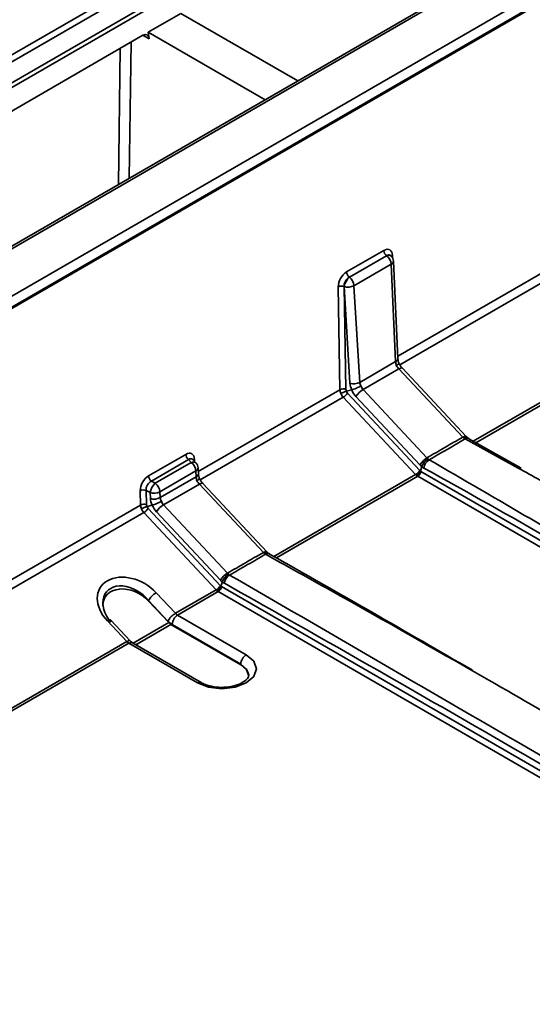
# Model space of a CAD drawing. Units: millimetres. Extents: x -5594 to -5174, y 24349 to 24646.
# Drawn here: x -5237 to -5229, y 24531 to 24547 of the extents above; entities that cross this region are included whole.
import ezdxf

# ---------------------------------------------------------------- set-up
doc = ezdxf.new("R2010")
doc.units = ezdxf.units.MM

msp = doc.modelspace()

# ---------------------------------------------------------------- linework, layer by layer
at = {"color": 7, "linetype": 'Continuous', "lineweight": 35}
for p, q in [((-5207.3458, 24563.6161), (-5294.1457, 24513.5076)), ((-5294.0787, 24513.4326), (-5207.2788, 24563.5412)), ((-5207.1465, 24563.2815), (-5291.0685, 24514.8343)), ((-5291.0491, 24514.7725), (-5207.1271, 24563.2196)), ((-5291.5094, 24511.9561), (-5204.7094, 24562.0647)), ((-5291.4477, 24511.95), (-5204.6478, 24562.0586)), ((-5203.9892, 24561.6784), (-5290.7892, 24511.5699)), ((-5290.702, 24511.4208), (-5203.902, 24561.5294)), ((-5250.2156, 24534.8174), (-5226.262, 24548.6455)), ((-5235.4214, 24546.5053), (-5234.8981, 24546.8073)), ((-5234.8981, 24546.8073), (-5233.0184, 24545.7222)), ((-5235.4089, 24546.3983), (-5235.4214, 24546.5053)), ((-5235.4214, 24546.5053), (-5233.5417, 24545.4202)), ((-5235.5082, 24546.4552), (-5244.2819, 24541.3902)), ((-5235.7276, 24544.1583), (-5235.6976, 24546.3458)), ((-5235.5078, 24546.4554), (-5235.4089, 24546.3983)), ((-5235.8735, 24546.2443), (-5235.9034, 24544.0568)), ((-5226.1639, 24544.3252), (-5231.4094, 24541.297)), ((-5231.3788, 24541.1627), (-5226.1108, 24544.2039)), ((-5231.6349, 24542.9973), (-5232.2327, 24542.6521)), ((-5232.1885, 24542.5681), (-5231.5906, 24542.9132)), ((-5231.59, 24542.9126), (-5232.1876, 24542.5676)), ((-5231.5906, 24542.9132), (-5231.59, 24542.9126)), ((-5231.5225, 24542.9147), (-5231.5144, 24542.9063)), ((-5231.5221, 24542.9143), (-5231.522, 24542.9143)), ((-5231.494, 24542.8778), (-5231.4947, 24542.9164)), ((-5232.114, 24542.4319), (-5231.5164, 24542.7769)), ((-5231.5164, 24542.7769), (-5231.4439, 24541.2122)), ((-5231.4802, 24542.8266), (-5231.4078, 24541.2619)), ((-5232.1876, 24542.5676), (-5232.1885, 24542.5681)), ((-5232.3674, 24542.4126), (-5232.3391, 24540.7604)), ((-5232.2726, 24542.4184), (-5232.2718, 24542.4179)), ((-5232.2443, 24540.7661), (-5232.2726, 24542.4184)), ((-5232.2718, 24542.4179), (-5232.1795, 24540.8646)), ((-5232.0217, 24540.8787), (-5232.114, 24542.4319)), ((-5226.3853, 24542.1319), (-5230.1947, 24539.9328)), ((-5230.1531, 24539.9094), (-5226.3512, 24542.1042)), ((-5231.4439, 24541.2122), (-5232.0217, 24540.8787)), ((-5231.9684, 24540.762), (-5231.3914, 24541.0951)), ((-5231.3914, 24541.0951), (-5230.3634, 24539.9973)), ((-5231.3355, 24541.1064), (-5230.3075, 24540.0086)), ((-5232.3391, 24540.7604), (-5234.618, 24539.4448)), ((-5234.5874, 24539.3104), (-5232.286, 24540.639)), ((-5232.286, 24540.639), (-5231.1229, 24539.397)), ((-5232.1488, 24540.7577), (-5232.2337, 24540.7355)), ((-5231.0544, 24539.4629), (-5232.2175, 24540.705)), ((-5232.0825, 24540.6521), (-5231.0545, 24539.5543)), ((-5230.9404, 24539.6642), (-5231.9684, 24540.762)), ((-5230.3274, 24539.9689), (-5229.4725, 24539.5017)), ((-5230.2656, 24539.9726), (-5229.4268, 24539.5012)), ((-5234.819, 24539.7213), (-5235.4169, 24539.3762)), ((-5235.3726, 24539.2921), (-5234.7748, 24539.6372)), ((-5234.7306, 24539.5912), (-5235.3096, 24539.2569)), ((-5234.7748, 24539.6372), (-5234.7306, 24539.5912)), ((-5234.7067, 24539.6387), (-5234.655, 24539.5848)), ((-5234.7063, 24539.6383), (-5234.7062, 24539.6383)), ((-5234.6783, 24539.6091), (-5234.6789, 24539.6404)), ((-5231.0225, 24539.525), (-5231.0458, 24539.4554)), ((-5235.236, 24539.1213), (-5234.657, 24539.4555)), ((-5234.6525, 24539.3599), (-5235.2303, 24539.0264)), ((-5234.657, 24539.4555), (-5234.6525, 24539.3599)), ((-5234.6208, 24539.5051), (-5234.6164, 24539.4096)), ((-5231.1229, 24539.397), (-5233.4035, 24538.0804)), ((-5233.3622, 24538.0569), (-5231.0888, 24539.3693)), ((-5231.0888, 24539.3693), (-5226.964, 24536.9881)), ((-5226.9125, 24537.0678), (-5231.0372, 24539.449)), ((-5235.3096, 24539.2569), (-5235.3726, 24539.2921)), ((-5235.177, 24538.9097), (-5234.6, 24539.2428)), ((-5234.6, 24539.2428), (-5233.5718, 24538.1448)), ((-5234.5441, 24539.2541), (-5233.5159, 24538.1561)), ((-5235.5516, 24539.1366), (-5235.5477, 24538.9081)), ((-5235.4568, 24539.1424), (-5235.3938, 24539.1072)), ((-5235.4529, 24538.9139), (-5235.4568, 24539.1424)), ((-5235.3938, 24539.1072), (-5235.3881, 24539.0123)), ((-5235.2303, 24539.0264), (-5235.236, 24539.1213)), ((-5235.5477, 24538.9081), (-5245.4851, 24533.1713)), ((-5235.3574, 24538.9054), (-5235.4423, 24538.8833)), ((-5234.1488, 24537.8117), (-5235.177, 24538.9097)), ((-5245.4545, 24533.037), (-5235.4946, 24538.7867)), ((-5235.4946, 24538.7867), (-5234.3315, 24537.5447)), ((-5234.263, 24537.6106), (-5235.4261, 24538.8527)), ((-5235.2911, 24538.7998), (-5234.2629, 24537.7018)), ((-5234.2312, 24537.6727), (-5234.2544, 24537.6031)), ((-5234.9842, 24537.1679), (-5235.2948, 24537.4996)), ((-5234.3315, 24537.5447), (-5234.9842, 24537.1679)), ((-5234.9501, 24537.1402), (-5234.2974, 24537.517)), ((-5234.2974, 24537.517), (-5225.9493, 24532.6977)), ((-5225.8978, 24532.7774), (-5234.2458, 24537.5967)), ((-5235.4161, 24537.3762), (-5235.1055, 24537.0445)), ((-5235.4161, 24537.3762), (-5235.4161, 24537.3653)), ((-5235.4161, 24537.3653), (-5235.0909, 24537.018)), ((-5233.8463, 24536.503), (-5234.9501, 24537.1402)), ((-5236.0797, 24537.0465), (-5235.7691, 24536.7148)), ((-5236.0238, 24537.0578), (-5235.7132, 24536.7261)), ((-5235.0909, 24537.018), (-5235.6635, 24536.6875)), ((-5235.6225, 24536.6638), (-5235.0568, 24536.9903)), ((-5235.0568, 24536.9903), (-5233.9335, 24536.3419)), ((-5235.0373, 24536.9891), (-5233.9335, 24536.3519)), ((-5235.7691, 24536.7148), (-5244.27, 24531.8073)), ((-5244.2279, 24531.7842), (-5235.735, 24536.6871)), ((-5235.735, 24536.6871), (-5234.6312, 24536.0499)), ((-5235.6733, 24536.6932), (-5234.5696, 24536.056)), ((-5233.9335, 24536.3519), (-5233.9335, 24536.3419))]:
    msp.add_line(p, q, dxfattribs=at)
at = {"color": 7, "linetype": 'Continuous', "lineweight": 35, "flags": 128}
for points in [[(-5231.3914, 24541.0951), (-5231.3768, 24541.1027), (-5231.3636, 24541.1079), (-5231.3523, 24541.1105), (-5231.3433, 24541.1104), (-5231.3368, 24541.1076), (-5231.3355, 24541.1064)], [(-5230.3634, 24539.9973), (-5230.3488, 24540.005), (-5230.3356, 24540.0102), (-5230.3244, 24540.0127), (-5230.3153, 24540.0126), (-5230.3088, 24540.0098), (-5230.3075, 24540.0086)], [(-5234.6, 24539.2428), (-5234.5854, 24539.2504), (-5234.5722, 24539.2556), (-5234.5609, 24539.2582), (-5234.5519, 24539.2581), (-5234.5454, 24539.2553), (-5234.5441, 24539.2541)], [(-5233.5718, 24538.1448), (-5233.5572, 24538.1525), (-5233.544, 24538.1576), (-5233.5328, 24538.1602), (-5233.5237, 24538.1601), (-5233.5172, 24538.1573), (-5233.5159, 24538.1561)], [(-5236.0797, 24537.0465), (-5236.0633, 24537.0549), (-5236.0489, 24537.0602), (-5236.037, 24537.0621), (-5236.028, 24537.0607), (-5236.0238, 24537.0578)], [(-5235.7691, 24536.7148), (-5235.7527, 24536.7232), (-5235.7383, 24536.7285), (-5235.7264, 24536.7304), (-5235.7174, 24536.729), (-5235.7132, 24536.7261)], [(-5234.6312, 24536.0499), (-5234.4512, 24535.9804), (-5234.2388, 24535.956), (-5234.0264, 24535.9804), (-5233.8463, 24536.0499), (-5233.726, 24536.1538), (-5233.6838, 24536.2764), (-5233.726, 24536.399), (-5233.8463, 24536.503)], [(-5233.9335, 24536.3519), (-5233.84, 24536.2711), (-5233.8071, 24536.1781)], [(-5233.9335, 24536.3419), (-5233.84, 24536.261), (-5233.8071, 24536.1657)]]:
    msp.add_lwpolyline(points, dxfattribs=at)
at = {"color": 7, "linetype": 'Continuous', "lineweight": 35}
for centre, radius, start, end in [((-5231.519, 24543.0046), 0.1161, 183.62239, 231.92242), ((-5231.5572, 24542.8503), 0.0704, 52.62827, 117.76799), ((-5231.7106, 24542.7593), 0.195, 5.17185, 51.79304), ((-5231.6034, 24542.8209), 0.1233, 2.65089, 43.82998), ((-5231.4714, 24542.873), 0.0492, 118.24467, 143.35407), ((-5231.5395, 24542.8318), 0.0595, 292.87917, 354.95812), ((-5231.9957, 24542.3612), 0.2818, 132.91697, 168.39938), ((-5232.1169, 24542.6595), 0.1161, 183.62239, 231.92242), ((-5232.3082, 24542.4144), 0.195, 5.17185, 51.79304), ((-5232.3134, 24542.3076), 0.1181, 69.79037, 117.20244), ((-5232.2096, 24542.6126), 0.2044, 252.28617, 297.89018), ((-5231.4671, 24541.2671), 0.0595, 292.87917, 354.95812), ((-5232.1173, 24541.0593), 0.2044, 252.28617, 297.89018), ((-5232.2851, 24540.6553), 0.1181, 69.79037, 117.20244), ((-5232.3947, 24540.8204), 0.2115, 300.94968, 326.92322), ((-5231.7872, 24540.4597), 0.3524, 120.94968, 146.92322), ((-5230.2919, 24539.9198), 0.0606, 63.55213, 125.84286), ((-5234.7032, 24539.7286), 0.1161, 183.62239, 231.92242), ((-5234.6978, 24539.5289), 0.0704, 52.62827, 117.76799), ((-5234.8512, 24539.4379), 0.195, 5.17185, 51.79304), ((-5234.6555, 24539.597), 0.0493, 118.2567, 143.1987), ((-5234.744, 24539.4994), 0.1233, 2.65089, 43.82998), ((-5230.7592, 24539.362), 0.3524, 120.94968, 146.92322), ((-5230.8005, 24539.4765), 0.1903, 123.37533, 172.3145), ((-5235.3011, 24539.3835), 0.1161, 183.62239, 231.92242), ((-5234.6801, 24539.5104), 0.0595, 292.87917, 354.95812), ((-5234.6757, 24539.4148), 0.0595, 292.87917, 354.95812), ((-5231.2316, 24539.5783), 0.2115, 300.94968, 326.92322), ((-5231.1516, 24539.4664), 0.1157, 302.90677, 351.3096), ((-5235.1177, 24539.0505), 0.2818, 132.91697, 168.39938), ((-5235.4302, 24539.1037), 0.195, 5.17185, 51.79304), ((-5235.4976, 24539.0316), 0.1181, 69.79037, 117.20244), ((-5235.3316, 24539.3019), 0.2044, 252.28617, 297.89018), ((-5235.4937, 24538.8031), 0.1181, 69.79037, 117.20244), ((-5235.3259, 24539.207), 0.2044, 252.28617, 297.89018), ((-5234.9958, 24538.6074), 0.3524, 120.94968, 146.92322), ((-5235.6033, 24538.9681), 0.2115, 300.94968, 326.92322), ((-5233.5009, 24538.0679), 0.0604, 63.64971, 126.09997), ((-5233.9676, 24537.5095), 0.3524, 120.94968, 146.92322), ((-5234.0092, 24537.6233), 0.1912, 123.21939, 171.94914), ((-5235.1268, 24537.213), 0.3322, 120.38526, 150.56892), ((-5234.4402, 24537.726), 0.2115, 300.94968, 326.92322), ((-5234.3602, 24537.6142), 0.1157, 302.90677, 351.3096), ((-5234.8161, 24536.8813), 0.3322, 120.38526, 150.56892), ((-5234.848, 24536.9805), 0.1895, 122.60548, 177.39452), ((-5234.873, 24537.2699), 0.1509, 222.5407, 239.27742), ((-5234.8831, 24537.2486), 0.3019, 222.5407, 239.27742), ((-5234.9797, 24537.1201), 0.1509, 222.5407, 239.27742), ((-5235.6579, 24536.8168), 0.1509, 222.5407, 239.27742), ((-5235.6989, 24536.6366), 0.062, 65.69288, 125.61758), ((-5233.7442, 24536.3433), 0.1895, 122.60548, 177.39452), ((-5234.595, 24535.9992), 0.0623, 66.36638, 125.55865)]:
    msp.add_arc(centre, radius, start, end, dxfattribs=at)
at = {"color": 7, "linetype": 'Continuous', "lineweight": 35, "extrusion": (0, 0, -1)}
for centre, major_axis, ratio, start_param, end_param in [((-5235.4961, 24546.3475), (0.0465, 0.115), 0.6502552, 5.588714, 7.155147), ((-5231.6363, 24542.8296), (0.0987, 0.1778), 0.571318, 5.5225436, 7.0631817), ((-5231.584, 24542.8006), (0.0457, 0.1246), 0.5416603, 5.60665, 6.5499092), ((-5232.2256, 24542.4894), (0.0956, 0.1727), 0.6068361, 3.95303, 5.4936681), ((-5232.1733, 24542.4604), (0.0593, 0.1082), 0.7454702, 3.9566037, 5.4972418), ((-5231.3876, 24541.1506), (-0.037, 0.1206), 0.3535528, 4.8096429, 5.3539227), ((-5231.388, 24541.1503), (-0.0743, 0.0994), 0.3064541, 4.3651409, 4.9270863), ((-5231.9747, 24540.7945), (-0.1613, 0.1896), 0.6689787, 5.0597763, 5.5568489), ((-5231.904, 24540.8525), (-0.105, 0.0746), 0.7192872, 5.2089575, 5.7532374), ((-5231.9035, 24540.8527), (-0.0239, 0.1233), 0.8141082, 4.0549411, 4.6168865), ((-5232.2457, 24540.7156), (-0.0685, 0.1028), 0.6173208, 4.9430122, 5.517542), ((-5232.2457, 24540.7156), (-0.0578, 0.109), 0.6302936, 4.3060953, 4.8806252), ((-5232.2033, 24540.7504), (-0.0323, 0.0379), 0.6689787, 4.8831255, 5.5996835), ((-5232.1977, 24540.7377), (-0.02, 0.0453), 0.7067511, 4.2522409, 4.9687989), ((-5231.9835, 24540.8158), (-0.0999, 0.2263), 0.7067511, 4.2522409, 4.7669987), ((-5234.8205, 24539.5536), (0.0987, 0.1778), 0.571318, 5.5225436, 7.0631817), ((-5234.7682, 24539.5246), (0.0457, 0.1246), 0.5416603, 5.60665, 6.5417513), ((-5235.4098, 24539.2134), (0.0956, 0.1727), 0.6068361, 3.95303, 5.4936681), ((-5234.5962, 24539.2983), (-0.037, 0.1206), 0.3535528, 4.8096429, 5.3539227), ((-5231.0826, 24539.4735), (-0.0578, 0.109), 0.6302936, 4.1052257, 4.3060953), ((-5231.0826, 24539.4735), (-0.0546, 0.1108), 0.6164465, 3.886375, 4.0872446), ((-5231.0346, 24539.4957), (-0.02, 0.0453), 0.7067511, 3.999378, 4.2522409), ((-5231.0311, 24539.4928), (-0.0166, 0.047), 0.6665497, 3.803548, 4.0564109), ((-5235.3575, 24539.1844), (0.0593, 0.1082), 0.7454702, 3.9566037, 5.4972418), ((-5234.5966, 24539.298), (-0.0743, 0.0994), 0.3064541, 4.3651409, 4.9270863), ((-5235.4543, 24538.8633), (-0.0685, 0.1028), 0.6173208, 4.9430122, 5.517542), ((-5235.4119, 24538.8981), (-0.0323, 0.0379), 0.6689787, 4.8831255, 5.5996835), ((-5235.4063, 24538.8854), (-0.02, 0.0453), 0.7067511, 4.2522409, 4.9687989), ((-5235.1833, 24538.9422), (-0.1613, 0.1896), 0.6689787, 5.0597763, 5.5568489), ((-5235.1921, 24538.9635), (-0.0999, 0.2263), 0.7067511, 4.2522409, 4.7669987), ((-5235.1126, 24539.0002), (-0.105, 0.0746), 0.7192872, 5.2089575, 5.7532374), ((-5235.1122, 24539.0004), (-0.0239, 0.1233), 0.8141082, 4.0549411, 4.6168865), ((-5235.4543, 24538.8633), (-0.0578, 0.109), 0.6302936, 4.3060953, 4.8806252), ((-5235.6872, 24537.273), (-0.51, 0.3052), 0.7173038, 5.0923652, 8.2339578), ((-5235.7213, 24537.2), (-0.3705, 0.3146), 0.7041222, 4.9589579, 8.1005506), ((-5235.7213, 24537.1891), (-0.3967, 0.2374), 0.7173038, 5.8777634, 8.2339578), ((-5234.2912, 24537.6212), (-0.0578, 0.109), 0.6302936, 4.1052257, 4.3060953), ((-5234.2912, 24537.6212), (-0.0546, 0.1108), 0.6164465, 3.886375, 4.0872446), ((-5234.2432, 24537.6434), (-0.02, 0.0453), 0.7067511, 3.999378, 4.2522409), ((-5234.2397, 24537.6405), (-0.0166, 0.047), 0.6665497, 3.803548, 4.0564109)]:
    msp.add_ellipse(centre, major_axis=major_axis, ratio=ratio, start_param=start_param, end_param=end_param, dxfattribs=at)
at = {"color": 7, "linetype": 'Continuous', "lineweight": 35}
for points, knots in [([(-5231.4078, 24541.2619), (-5231.4073, 24541.2557), (-5231.406, 24541.2381), (-5231.3998, 24541.207), (-5231.3919, 24541.183), (-5231.3888, 24541.1738)], [0, 0, 0, 0, 0.2465612, 0.7088093, 1, 1, 1, 1]), ([(-5231.3936, 24541.1825), (-5231.3931, 24541.1816), (-5231.3914, 24541.179), (-5231.4028, 24541.1687), (-5231.4192, 24541.1577), (-5231.4309, 24541.1508), (-5231.4332, 24541.1495), (-5231.4336, 24541.1492)], [0, 0, 0, 0, 0.1920109, 0.5517325, 0.913395, 0.9842925, 1, 1, 1, 1]), ([(-5231.3972, 24541.1926), (-5231.3928, 24541.1848), (-5231.3793, 24541.161), (-5231.3574, 24541.1308), (-5231.3405, 24541.112), (-5231.3355, 24541.1064)], [0, 0, 0, 0, 0.2515963, 0.7759049, 1, 1, 1, 1]), ([(-5232.1488, 24540.7577), (-5232.1287, 24540.7632), (-5232.1025, 24540.7729), (-5232.0487, 24540.7962), (-5232.0218, 24540.8096), (-5232.0012, 24540.8216)], [0, 0, 0, 0, 0.5, 0.5, 1, 1, 1, 1]), ([(-5232.2337, 24540.7355), (-5232.2459, 24540.7324), (-5232.2618, 24540.7268), (-5232.2944, 24540.713), (-5232.3107, 24540.7051), (-5232.3231, 24540.6979)], [0, 0, 0, 0, 0.5, 0.5, 1, 1, 1, 1]), ([(-5230.3634, 24539.9973), (-5230.4607, 24539.943), (-5230.5572, 24539.8878), (-5230.7495, 24539.7768), (-5230.8453, 24539.7209), (-5230.9404, 24539.6642)], [0, 0, 0, 0, 0.5, 0.5, 1, 1, 1, 1]), ([(-5230.3467, 24539.9811), (-5230.346, 24539.9815), (-5230.3348, 24539.9878), (-5230.3151, 24539.9948), (-5230.2958, 24539.9954), (-5230.29, 24539.9892), (-5230.2885, 24539.9877)], [0, 0, 0, 0, 0.0288486, 0.4615464, 0.8649108, 1, 1, 1, 1]), ([(-5230.3115, 24540.0129), (-5230.3078, 24540.009), (-5230.2989, 24539.9992), (-5230.2907, 24539.9925), (-5230.2858, 24539.9885)], [0, 0, 0, 0, 0.4086756, 1, 1, 1, 1]), ([(-5230.2874, 24539.9892), (-5230.2799, 24539.9838), (-5230.271, 24539.9773), (-5230.2641, 24539.9737), (-5230.263, 24539.9731)], [0, 0, 0, 0, 0.8298167, 1, 1, 1, 1]), ([(-5230.9051, 24539.6354), (-5230.808, 24539.6911), (-5230.7108, 24539.7464), (-5230.5182, 24539.8576), (-5230.4228, 24539.9134), (-5230.3274, 24539.9689)], [0, 0, 0, 0, 0.5, 0.5, 1, 1, 1, 1]), ([(-5231.0225, 24539.525), (-5231.0151, 24539.5477), (-5231.0009, 24539.5727), (-5230.9646, 24539.6176), (-5230.943, 24539.6367), (-5230.9228, 24539.6485)], [0, 0, 0, 0, 0.5, 0.5, 1, 1, 1, 1]), ([(-5225.658, 24536.6064), (-5226.1027, 24536.8633), (-5226.5472, 24537.1166), (-5227.431, 24537.6214), (-5227.8706, 24537.8733), (-5228.7451, 24538.3783), (-5229.1801, 24538.6315), (-5230.0453, 24539.1364), (-5230.4753, 24539.3878), (-5230.9051, 24539.6354)], [0, 0, 0, 0, 0.25, 0.25, 0.5, 0.5, 0.75, 0.75, 1, 1, 1, 1]), ([(-5234.6164, 24539.4096), (-5234.6159, 24539.4034), (-5234.6146, 24539.3858), (-5234.6084, 24539.3547), (-5234.6005, 24539.3307), (-5234.5974, 24539.3215)], [0, 0, 0, 0, 0.24656124, 0.70880929, 1, 1, 1, 1]), ([(-5231.0458, 24539.4554), (-5231.0503, 24539.4418), (-5231.0589, 24539.4269), (-5231.0808, 24539.3999), (-5231.0939, 24539.3884), (-5231.106, 24539.3814)], [0, 0, 0, 0, 0.5, 0.5, 1, 1, 1, 1]), ([(-5230.989, 24539.502), (-5230.2937, 24539.1176), (-5229.5992, 24538.727), (-5228.212, 24537.9329), (-5227.5191, 24537.5304), (-5226.8272, 24537.1215)], [0, 0, 0, 0, 0.5, 0.5, 1, 1, 1, 1]), ([(-5229.4725, 24539.5017), (-5229.3555, 24539.4379), (-5228.8948, 24539.1871), (-5228.0977, 24538.7334), (-5227.0832, 24538.1469), (-5226.3677, 24537.7272), (-5225.9914, 24537.4975), (-5225.9481, 24537.4711)], [0, 0, 0, 0, 0.0981153, 0.38622046, 0.67434988, 0.96254977, 1, 1, 1, 1]), ([(-5234.6022, 24539.3302), (-5234.6017, 24539.3293), (-5234.6, 24539.3267), (-5234.6114, 24539.3164), (-5234.6278, 24539.3054), (-5234.6395, 24539.2985), (-5234.6418, 24539.2972), (-5234.6422, 24539.297)], [0, 0, 0, 0, 0.1920109, 0.5517325, 0.913395, 0.9842925, 1, 1, 1, 1]), ([(-5234.6058, 24539.3403), (-5234.6014, 24539.3325), (-5234.5879, 24539.3087), (-5234.566, 24539.2785), (-5234.5491, 24539.2597), (-5234.5441, 24539.2541)], [0, 0, 0, 0, 0.2515963, 0.7759049, 1, 1, 1, 1]), ([(-5235.4423, 24538.8833), (-5235.4546, 24538.8801), (-5235.4704, 24538.8745), (-5235.503, 24538.8608), (-5235.5193, 24538.8528), (-5235.5317, 24538.8456)], [0, 0, 0, 0, 0.5, 0.5, 1, 1, 1, 1]), ([(-5235.3574, 24538.9054), (-5235.3373, 24538.911), (-5235.3111, 24538.9206), (-5235.2573, 24538.9439), (-5235.2304, 24538.9574), (-5235.2098, 24538.9693)], [0, 0, 0, 0, 0.5, 0.5, 1, 1, 1, 1]), ([(-5233.5718, 24538.1448), (-5233.6688, 24538.0901), (-5233.765, 24538.0346), (-5233.9573, 24537.9236), (-5234.0534, 24537.8681), (-5234.1488, 24537.8117)], [0, 0, 0, 0, 0.5, 0.5, 1, 1, 1, 1]), ([(-5234.114, 24537.7833), (-5234.0173, 24537.839), (-5233.9203, 24537.8942), (-5233.824, 24537.9497), (-5233.7277, 24538.0053), (-5233.6323, 24538.0613), (-5233.5365, 24538.1167)], [0.0004181433, 0.0004181433, 0.0004181433, 0.0004181433, 0.0020737363, 0.0020737363, 0.0020737363, 0.0037293148, 0.0037293148, 0.0037293148, 0.0037293148]), ([(-5233.5552, 24538.1286), (-5233.5545, 24538.129), (-5233.5434, 24538.1354), (-5233.5236, 24538.1424), (-5233.5043, 24538.143), (-5233.4985, 24538.1368), (-5233.4971, 24538.1353)], [0, 0, 0, 0, 0.02879836, 0.46228431, 0.86554091, 1, 1, 1, 1]), ([(-5233.5365, 24538.1167), (-5233.1362, 24537.8953), (-5232.0348, 24537.286), (-5230.9406, 24536.6614), (-5230.2441, 24536.2637)], [0, 0, 0, 0, 0.3634589, 1, 1, 1, 1]), ([(-5233.5199, 24538.1604), (-5233.5162, 24538.1565), (-5233.5073, 24538.1468), (-5233.4991, 24538.1401), (-5233.4943, 24538.1361)], [0, 0, 0, 0, 0.4109535, 1, 1, 1, 1]), ([(-5233.4959, 24538.1369), (-5233.4886, 24538.1316), (-5233.4799, 24538.1251), (-5233.4731, 24538.1215), (-5233.4719, 24538.1209)], [0, 0, 0, 0, 0.8299842, 1, 1, 1, 1]), ([(-5233.4746, 24538.1207), (-5232.9223, 24537.8086), (-5231.8357, 24537.1945), (-5230.7461, 24536.5638), (-5230.2103, 24536.2536)], [0, 0, 0, 0, 0.5082582, 1, 1, 1, 1]), ([(-5234.2312, 24537.6727), (-5234.2237, 24537.6953), (-5234.2095, 24537.7203), (-5234.1731, 24537.7652), (-5234.1515, 24537.7843), (-5234.1313, 24537.7961)], [0, 0, 0, 0, 0.5, 0.5, 1, 1, 1, 1]), ([(-5225.8119, 24532.9906), (-5226.5112, 24533.3947), (-5227.2103, 24533.795), (-5228.6034, 24534.5938), (-5229.2976, 24534.9926), (-5230.6813, 24535.7914), (-5231.3708, 24536.1916), (-5232.7451, 24536.9904), (-5233.4296, 24537.3887), (-5234.114, 24537.7833)], [0, 0, 0, 0, 0.25, 0.25, 0.5, 0.5, 0.75, 0.75, 1, 1, 1, 1]), ([(-5234.1986, 24537.6501), (-5233.5055, 24537.2608), (-5232.8127, 24536.8692), (-5231.4278, 24536.0803), (-5230.7358, 24535.6832), (-5229.3523, 24534.8847), (-5228.6608, 24534.4832), (-5227.2787, 24533.6751), (-5226.5881, 24533.2682), (-5225.8978, 24532.859)], [0, 0, 0, 0, 0.25, 0.25, 0.5, 0.5, 0.75, 0.75, 1, 1, 1, 1]), ([(-5234.2544, 24537.6031), (-5234.2589, 24537.5895), (-5234.2675, 24537.5746), (-5234.2894, 24537.5476), (-5234.3025, 24537.5362), (-5234.3146, 24537.5291)], [0, 0, 0, 0, 0.5, 0.5, 1, 1, 1, 1]), ([(-5235.7132, 24536.7261), (-5235.703, 24536.7163), (-5235.6885, 24536.7024), (-5235.6768, 24536.6953), (-5235.6733, 24536.6932)], [0, 0, 0, 0, 0.7038505, 1, 1, 1, 1]), ([(-5230.2441, 24536.2637), (-5230.1451, 24536.2077), (-5229.5213, 24535.8546), (-5228.9048, 24535.4933), (-5228.3861, 24535.1894)], [0, 0, 0, 0, 0.1587995, 1, 1, 1, 1]), ([(-5234.5696, 24536.056), (-5234.5486, 24536.0452), (-5234.4921, 24536.0161), (-5234.3668, 24535.9835), (-5234.2045, 24535.9739), (-5234.0434, 24535.9967), (-5233.9114, 24536.047), (-5233.8313, 24536.111), (-5233.8064, 24536.1531), (-5233.8099, 24536.171), (-5233.811, 24536.1771)], [0, 0, 0, 0, 0.0819163, 0.219931, 0.3647365, 0.5120997, 0.65713, 0.7957228, 0.9305462, 1, 1, 1, 1])]:
    msp.add_open_spline(points, degree=3, knots=knots, dxfattribs=at)
for points in [[(-5230.3634, 24539.9973), (-5230.3578, 24539.9914), (-5230.3522, 24539.986), (-5230.3467, 24539.9811)], [(-5230.3467, 24539.9811), (-5230.3401, 24539.9764), (-5230.3336, 24539.9724), (-5230.3274, 24539.9689)], [(-5231.0545, 24539.5543), (-5231.0443, 24539.5435), (-5231.0337, 24539.5337), (-5231.0225, 24539.525)], [(-5231.0225, 24539.525), (-5231.0116, 24539.516), (-5231.0005, 24539.5083), (-5230.989, 24539.502)], [(-5231.0225, 24539.525), (-5231.0225, 24539.525), (-5231.0225, 24539.525), (-5231.0225, 24539.525)], [(-5230.9228, 24539.6485), (-5230.9291, 24539.653), (-5230.935, 24539.6583), (-5230.9404, 24539.6642)], [(-5230.9051, 24539.6354), (-5230.9113, 24539.6389), (-5230.9172, 24539.6433), (-5230.9228, 24539.6485)], [(-5233.5718, 24538.1448), (-5233.5662, 24538.139), (-5233.5607, 24538.1336), (-5233.5552, 24538.1286)], [(-5233.5552, 24538.1286), (-5233.5488, 24538.1241), (-5233.5426, 24538.1201), (-5233.5365, 24538.1167)], [(-5234.1313, 24537.7961), (-5234.1375, 24537.8006), (-5234.1434, 24537.8058), (-5234.1488, 24537.8117)], [(-5234.114, 24537.7833), (-5234.12, 24537.7867), (-5234.1258, 24537.791), (-5234.1313, 24537.7961)], [(-5234.2629, 24537.7018), (-5234.2528, 24537.691), (-5234.2422, 24537.6813), (-5234.2312, 24537.6727)], [(-5234.2312, 24537.6727), (-5234.2206, 24537.6639), (-5234.2097, 24537.6564), (-5234.1986, 24537.6501)], [(-5234.2312, 24537.6727), (-5234.2312, 24537.6727), (-5234.2312, 24537.6727), (-5234.2312, 24537.6727)]]:
    msp.add_open_spline(points, degree=3, dxfattribs=at)

doc.saveas('drawing.dxf')
